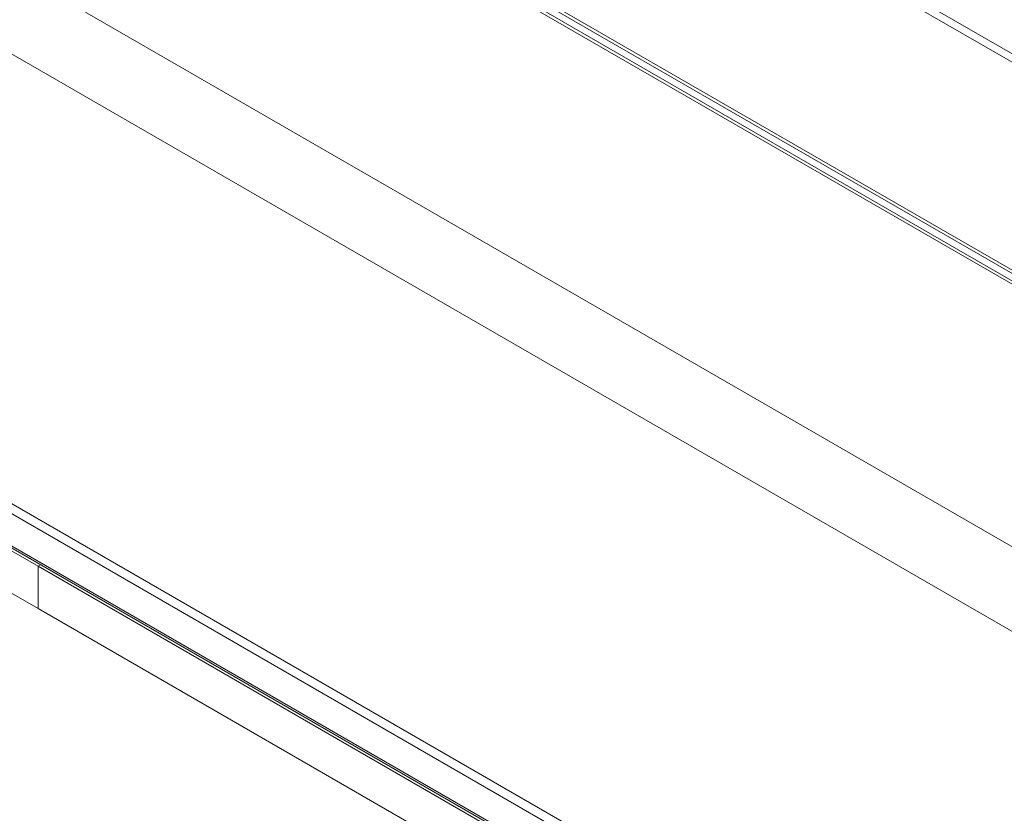
# Paper-space layout 'Sheet4' of a CAD drawing. Units: inches. Extents: x 0.6 to 17.5, y 0.2 to 10.8.
# Drawn here: x 1.3 to 1.5, y 6.2 to 6.3 of the extents above; entities that cross this region are included whole.
import ezdxf

# ---------------------------------------------------------------- set-up
doc = ezdxf.new("R2010")
doc.units = ezdxf.units.IN
doc.header["$MEASUREMENT"] = 0

psp = doc.layouts.new('Sheet4')

# ---------------------------------------------------------------- linework, layer by layer
at = {"color": 8, "linetype": 'Continuous', "lineweight": 15}
for p, q in [((1.6486852772, 6.1970592184), (1.3248372222, 6.3840127212)), ((1.3254264778, 6.3843529465), (1.6485679492, 6.1978073458)), ((1.6485844415, 6.1992435477), (1.3279308143, 6.3843529465)), ((1.32852007, 6.3846931718), (1.648838834, 6.1997770854)), ((1.6345639535, 6.2515505676), (1.4046813629, 6.3842589624)), ((1.3248372222, 6.3311927374), (1.6484736601, 6.1443613986)), ((1.3101058309, 6.3226871039), (1.6484736601, 6.1273515139))]:
    psp.add_line(p, q, dxfattribs=at)
at = {"color": 7, "linetype": 'Continuous', "lineweight": 15}
for p, q in [((1.4057300465, 6.3819411229), (1.6351037004, 6.249526531)), ((1.1535111416, 6.3226871039), (2.9195103276, 5.3031974743)), ((2.9195103276, 5.3011562882), (1.1517433747, 6.3216664279)), ((1.1517433747, 6.3152021465), (2.9195103276, 5.2946920067)), ((1.32852007, 6.2121304565), (1.1517433747, 6.3141814705)), ((1.1522612432, 6.3144803609), (2.9195103276, 5.2942691803)), ((1.1517433747, 6.305675837), (1.32852007, 6.2036248231)), ((1.32852007, 6.2121304565), (1.329037879, 6.2124293813)), ((1.32852007, 6.2036248231), (1.32852007, 6.2121304565)), ((1.32852007, 6.2121304565), (2.7427336323, 5.3957223447)), ((1.32852007, 6.2036248231), (2.7427336323, 5.3872167112))]:
    psp.add_line(p, q, dxfattribs=at)

doc.saveas('drawing.dxf')
